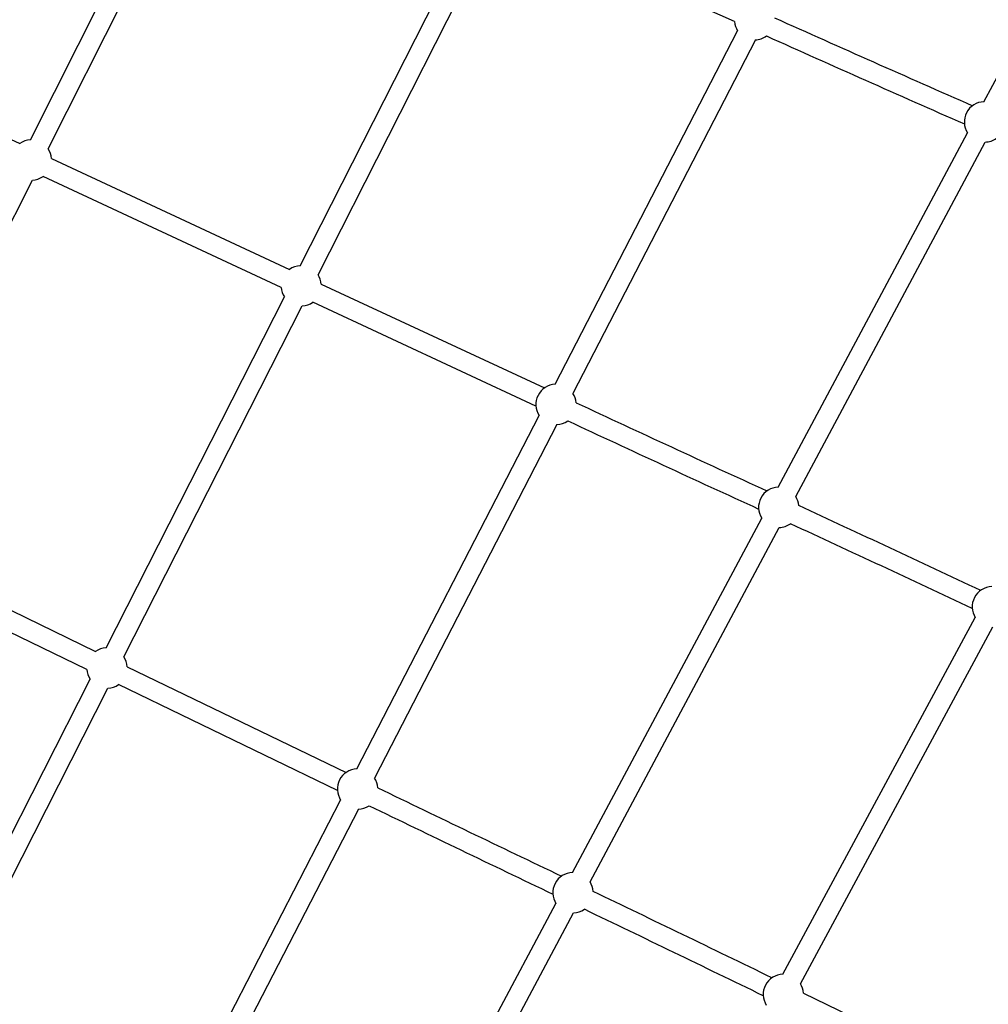
# Model space of a CAD drawing. Units: millimetres. Extents: x 59716 to 83450, y -14000 to 15383.
# Drawn here: x 72547 to 73507, y 5192 to 6168 of the extents above; entities that cross this region are included whole.
import ezdxf

# ---------------------------------------------------------------- set-up
doc = ezdxf.new("R2010")
doc.units = ezdxf.units.MM
doc.header["$LTSCALE"] = 500
doc.header["$MEASUREMENT"] = 0
doc.layers.add('Make2D', color=7, linetype='Continuous', true_color=0x000000)
doc.layers.add('usezones$CSA$DIMS', color=7, linetype='Continuous', true_color=0x007f00)
doc.styles.add('Arial', font='txt')
doc.dimstyles.new('CSA RC DIMS', dxfattribs={"dimtxt": 400, "dimasz": 250, "dimexe": 150, "dimexo": 150, "dimgap": 300, "dimtad": 0, "dimtih": 1, "dimtoh": 1, "dimzin": 1, "dimdsep": 46, "dimtxsty": 'Arial', "dimcen": 150, "dimazin": 0, "dimtfac": 1, "dimtdec": 4, "dimtix": 1, "dimtmove": 1, "dimatfit": 3, "dimfxl": 0, "dimtolj": 1, "dimtzin": 1, "dimarcsym": 0})

# ---------------------------------------------------------------- blocks, each defined once
blk = doc.blocks.new('*D1')
at = {"layer": 'Defpoints', "color": 0}
for p in [(68036.5, 13807.05), (60851.59, -14000.49), (80973.91, -14000.49)]:
    blk.add_point(p, dxfattribs=at)
at = {"layer": 'usezones$CSA$DIMS', "color": 0, "lineweight": -2}
for p, q in [((67886.5, 13807.05), (60701.59, 13807.05)), ((60851.59, 13557.05), (60851.59, 407.48)), ((60851.59, -13750.49), (60851.59, -600.92)), ((80823.91, -14000.49), (60701.59, -14000.49))]:
    blk.add_line(p, q, dxfattribs=at)
at = {"layer": 'usezones$CSA$DIMS', "color": 0}
for points in [[(60893.26, 13557.05), (60809.93, 13557.05), (60851.59, 13807.05)], [(60809.93, -13750.49), (60893.26, -13750.49), (60851.59, -14000.49)]]:
    blk.add_solid(points, dxfattribs=at)
at = {"layer": 'usezones$CSA$DIMS', "color": 0, "insert": (60851.59, -96.72), "char_height": 400, "attachment_point": 5, "style": 'Arial'}
blk.add_mtext('\\A1;27807.54', dxfattribs=at)
blk = doc.blocks.new('*D2')
at = {"layer": 'Defpoints', "color": 0}
for p in [(83450.15, 15120.81), (63645.7, 9416.25), (83450.15, -11445.24)]:
    blk.add_point(p, dxfattribs=at)
at = {"layer": 'usezones$CSA$DIMS', "color": 0, "lineweight": -2}
for p, q in [((63645.7, 9566.25), (63645.7, 15270.81)), ((83450.15, -11295.24), (83450.15, 15270.81)), ((63895.7, 15120.81), (72125.52, 15120.81)), ((83200.15, 15120.81), (74970.32, 15120.81))]:
    blk.add_line(p, q, dxfattribs=at)
at = {"layer": 'usezones$CSA$DIMS', "color": 0}
for points in [[(63895.7, 15162.47), (63895.7, 15079.14), (63645.7, 15120.81)], [(83200.15, 15079.14), (83200.15, 15162.47), (83450.15, 15120.81)]]:
    blk.add_solid(points, dxfattribs=at)
at = {"layer": 'usezones$CSA$DIMS', "color": 0, "insert": (73547.92, 15120.81), "char_height": 400, "attachment_point": 5, "style": 'Arial'}
blk.add_mtext('\\A1;19804.45', dxfattribs=at)

msp = doc.modelspace()

# ---------------------------------------------------------------- linework, layer by layer
at = {"layer": 'Make2D'}
for p, q in [((73503.026, 6086.653), (73690.659, 6438.031)), ((72557.425, 6048.936), (72731.418, 6393.581)), ((72575.056, 6040.035), (72749.049, 6384.68)), ((72825.08, 5924.158), (73001.923, 6272.049)), ((73255.621, 6166.061), (73030.433, 6266.949)), ((72842.686, 5915.208), (73019.529, 6263.099)), ((72313.791, 6154.205), (72546.821, 6045.265)), ((73077.897, 5806.619), (73258.777, 6157.046)), ((73276.327, 6147.988), (73095.447, 5797.56)), ((73299.008, 5704.592), (73486.641, 6055.969)), ((73316.429, 5695.289), (73504.063, 6046.666)), ((72578.339, 6030.55), (72814.405, 5920.474)), ((72806.067, 5902.57), (72569.985, 6012.654)), ((72385.387, 5664.338), (72559.38, 6008.983)), ((72845.937, 5905.788), (73067.084, 5802.919)), ((72632.475, 5545.258), (72809.318, 5893.15)), ((73058.761, 5785.008), (72837.599, 5887.885)), ((72650.081, 5536.309), (72826.924, 5884.2)), ((72881.064, 5425.282), (73061.943, 5775.71)), ((73079.493, 5766.651), (72898.614, 5416.224)), ((73094.989, 5322.531), (73282.623, 5673.908)), ((73112.411, 5313.228), (73300.045, 5664.605)), ((72388.691, 5654.576), (72622.034, 5541.738)), ((72613.44, 5523.956), (72380.088, 5636.798)), ((73303.672, 5221.765), (73494.403, 5575.383)), ((73321.055, 5212.389), (73511.785, 5566.007)), ((72653.353, 5526.604), (72870.49, 5421.751)), ((72457.811, 5201.655), (72616.712, 5514.25)), ((72475.428, 5192.727), (72634.318, 5505.301)), ((72861.906, 5403.964), (72644.76, 5508.821)), ((72702.479, 5079.301), (72865.109, 5394.373)), ((72882.659, 5385.314), (72720.028, 5070.241)), ((72909.782, 4975.696), (73078.605, 5291.847)), ((72923.68, 4959.793), (73096.026, 5282.544)), ((73324.064, 5203.08), (73512.545, 5111.78))]:
    msp.add_line(p, q, dxfattribs=at)
for centre, radius, start, end in [((84907.202, 32050.744), 28366.388, 245.8360279, 246.2696831), ((73275.529, 6167.972), 20, 185.483484, 213.111286), ((73275.529, 6167.972), 20, 272.28605, 306.312983), ((84903.45, 32042.332), 28376.927, 245.8360307, 246.2696429), ((73503.544, 6066.66), 20, 91.48542, 152.983022), ((73503.544, 6066.66), 20, 152.983021, 212.310706), ((72558.403, 6028.96), 20, 92.80066, 125.384329), ((73503.544, 6066.66), 20, 271.48542, 306.430291), ((72558.403, 6028.96), 20, 4.562346, 33.625917), ((72558.403, 6028.96), 20, 272.80066, 305.387603), ((72826.002, 5904.179), 20, 92.641825, 125.438487), ((72826.002, 5904.179), 20, 4.61635, 33.467082), ((72826.002, 5904.179), 20, 184.613221, 213.467082), ((72826.002, 5904.179), 20, 272.641825, 305.441617), ((73078.695, 5786.635), 20, 92.286036, 153.374388), ((73078.695, 5786.635), 20, 153.3744, 213.111294), ((73078.695, 5786.635), 20, 4.668972, 33.111278), ((86844.584, 35300.172), 32556.167, 245.0250007, 245.3918648), ((73078.695, 5786.635), 20, 272.286055, 305.494231), ((86840.854, 35292.124), 32567.048, 245.0250055, 245.3918326), ((73299.526, 5684.598), 20, 91.485421, 152.712776), ((73299.526, 5684.598), 20, 152.712775, 212.310706), ((73299.526, 5684.598), 20, 4.765037, 32.3107), ((50030.731, -44569.822), 55389.878, 64.931197, 65.1369393), ((73299.526, 5684.598), 20, 271.485421, 305.590303), ((50028.907, -44573.74), 55374.449, 64.9311919, 65.1369168), ((73511.35, 5586.003), 20, 91.246382, 152.887101), ((73511.35, 5586.003), 20, 152.887103, 212.071659), ((72633.397, 5525.28), 20, 92.641823, 124.620538), ((72633.397, 5525.28), 20, 3.797159, 33.467078), ((72633.397, 5525.28), 20, 183.79527, 213.467078), ((72633.397, 5525.28), 20, 272.641823, 304.622427), ((72881.861, 5405.298), 20, 92.286038, 153.023185), ((72881.861, 5405.298), 20, 153.023199, 213.111292), ((72881.861, 5405.298), 20, 3.828402, 33.111271), ((95213.218, 51570.517), 51272.827, 244.2051234, 244.4311609), ((72881.861, 5405.298), 20, 272.286064, 304.653653), ((95209.36, 51562.512), 51283.691, 244.2051256, 244.4311482), ((73095.508, 5302.537), 20, 91.485421, 152.421957), ((73095.508, 5302.537), 20, 152.421955, 212.310707), ((73095.508, 5302.537), 20, 3.885893, 32.310702), ((32677.219, -78620.275), 93158.561, 64.15214888, 64.27324974), ((73095.508, 5302.537), 20, 271.485421, 304.711166), ((32675.393, -78624.055), 93143.009, 64.15214695, 64.27324157), ((73304.107, 5201.769), 20, 91.246384, 152.652596), ((73304.107, 5201.769), 20, 3.758161, 32.071611), ((73304.107, 5201.769), 20, 152.652605, 212.071647)]:
    msp.add_arc(centre, radius, start, end, dxfattribs=at)

# ---------------------------------------------------------------- dimensions: what is measured, and where the dimension line sits
at = {"layer": 'usezones$CSA$DIMS'}
dim = msp.add_linear_dim(base=(83450.149, 15120.808), p1=(63645.7, 9416.253), p2=(83450.149, -11445.237), dimstyle='CSA RC DIMS', dxfattribs=at)
dim.commit()
dim.dimension.update_dxf_attribs({"geometry": '*D2', "text_midpoint": (73547.924, 15120.808)})
dim = msp.add_linear_dim(base=(60851.594, -14000.487), p1=(68036.5, 13807.053), p2=(80973.915, -14000.487), angle=90, dimstyle='CSA RC DIMS', dxfattribs=at)
dim.commit()
dim.dimension.update_dxf_attribs({"geometry": '*D1', "text_midpoint": (60851.594, -96.717)})

doc.saveas('drawing.dxf')
